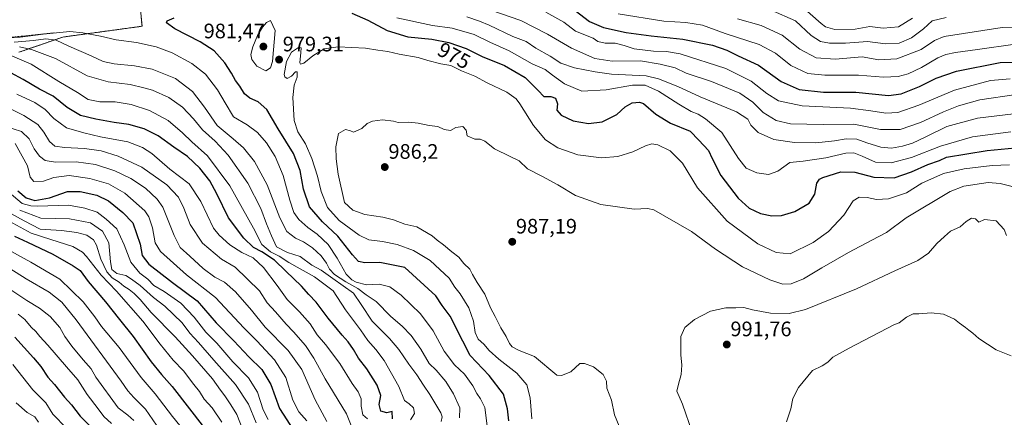
# Model space of a CAD drawing. Units: metres. Extents: x 634512 to 637964, y 4741312 to 4743693.
# Drawn here: x 636711 to 637181, y 4742220 to 4742410 of the extents above; entities that cross this region are included whole.
import ezdxf
from ezdxf.enums import TextEntityAlignment as Align

# ---------------------------------------------------------------- set-up
doc = ezdxf.new("R2010")
doc.units = ezdxf.units.M
doc.header["$MEASUREMENT"] = 0
doc.linetypes.add('TRAZOS', pattern=[0.75, 0.5, -0.25])
for name, color, linetype, lineweight in [('Arbolado forestal', 92, 'TRAZOS', 0), ('Arbolado forestal CxS', 92, 'Continuous', 0), ('Carátula', 7, 'Continuous', 5), ('Curva de nivel maestra', 36, 'Continuous', 30), ('Curva de nivel normal', 36, 'Continuous', 0), ('Escarpado lineal', 39, 'TRAZOS', 0), ('Punto de cota en terreno', 7, 'Continuous', 0), ('Rótulo de curva de nivel directora', 19, 'Continuous', 0), ('Rótulo de punto de cota en terreno', 19, 'Continuous', 0)]:
    doc.layers.add(name, color=color, linetype=linetype, lineweight=lineweight)
doc.styles.add('Arial', font='txt', dxfattribs={"height": 0.2})

# ---------------------------------------------------------------- blocks, each defined once
blk = doc.blocks.new('*U161')
at = {"layer": 'Curva de nivel normal', "color": 36, "linetype": 'Continuous', "lineweight": 0}
blk.add_polyline3d([(636708.99, 4742226.87, 865), (636714.16, 4742222.16, 865), (636717.88, 4742220.09, 865), (636719.59, 4742217.65, 865)], dxfattribs=at)
blk = doc.blocks.new('*U200')
at = {"layer": 'Curva de nivel normal', "color": 36, "linetype": 'Continuous', "lineweight": 0}
blk.add_polyline3d([(636702.09, 4742315.44, 905), (636716.17, 4742307.83, 905), (636725.58, 4742304.76, 905), (636735.98, 4742301.49, 905), (636740.6, 4742298.81, 905), (636742.62, 4742296.74, 905), (636749.62, 4742287.8, 905), (636756.87, 4742280.21, 905), (636769.41, 4742265.87, 905), (636777.75, 4742254.86, 905), (636783.96, 4742247.19, 905), (636788.79, 4742242.08, 905), (636793.8, 4742235.58, 905), (636796.47, 4742232.22, 905), (636798.76, 4742228.58, 905), (636802.55, 4742224.35, 905), (636807.12, 4742217.54, 905)], dxfattribs=at)
blk = doc.blocks.new('5PATER')
at = {"layer": 'Carátula', "linetype": 'Continuous', "lineweight": 5}
h = blk.add_hatch(color=250, dxfattribs=at)
edge = h.paths.add_edge_path()
edge.add_ellipse((0, 0.01), major_axis=(-1.33, -1.34), ratio=0.999422, start_angle=0, end_angle=360)

msp = doc.modelspace()

# ---------------------------------------------------------------- linework, layer by layer
at = {"layer": 'Arbolado forestal', "color": 92, "linetype": 'TRAZOS', "lineweight": 0}
msp.add_polyline3d([(636710.27, 4742394.29, 957.27), (636731.3, 4742401.55, 967.14), (636769.06, 4742406.7, 973.33), (636768.2, 4742416.14, 974.16)], dxfattribs=at)
at = {"layer": 'Arbolado forestal CxS', "color": 92, "linetype": 'Continuous', "lineweight": 0}
for points in [[(636710.27, 4742394.29, 957.26), (636731.3, 4742401.55, 967.14), (636769.06, 4742406.7, 973.33), (636768.2, 4742416.14, 974.16)], [(636768.2, 4742416.14, 974.16), (636769.06, 4742406.7, 973.33), (636731.3, 4742401.55, 967.14), (636710.27, 4742394.29, 957.26)]]:
    msp.add_polyline3d(points, dxfattribs=at)
at = {"layer": 'Curva de nivel maestra', "color": 36, "linetype": 'Continuous', "lineweight": 30}
for points in [[(636975.84, 4742414.24, 950), (636982.73, 4742409.04, 950), (636989.33, 4742406.06, 950), (637000.14, 4742403.68, 950), (637012.18, 4742402.12, 950), (637027.2, 4742400.59, 950), (637041.42, 4742397.61, 950), (637048.29, 4742395.25, 950), (637053.62, 4742392.64, 950), (637063.37, 4742388.13, 950), (637074.2, 4742380.25, 950), (637082.75, 4742376.46, 950), (637094.39, 4742375.27, 950), (637109.89, 4742375.27, 950), (637125.49, 4742373.61, 950), (637131.5, 4742374.48, 950), (637140.17, 4742377.89, 950), (637148.18, 4742381.88, 950), (637157.89, 4742385.21, 950), (637178.72, 4742389.4, 950), (637195.31, 4742389.68, 950)], [(636944.26, 4742218.18, 975), (636943.54, 4742223.9, 975), (636941.64, 4742231.02, 975), (636934.8, 4742239.85, 975), (636925.66, 4742249.37, 975), (636922.26, 4742256.32, 975), (636916.16, 4742268.24, 975), (636912.33, 4742273.39, 975), (636909.26, 4742277.87, 975), (636894.49, 4742291.51, 975), (636882.66, 4742293.8, 975), (636875.48, 4742293.64, 975), (636872.48, 4742294.32, 975), (636869.48, 4742297.56, 975), (636862.57, 4742306.36, 975), (636855.15, 4742313.34, 975), (636849.06, 4742320.52, 975), (636846.18, 4742328.85, 975), (636844.5, 4742337.87, 975), (636841.35, 4742345.88, 975), (636834, 4742357.78, 975), (636828.6, 4742366.89, 975), (636824.45, 4742370.66, 975), (636820.6, 4742372.4, 975), (636817.94, 4742374.48, 975), (636815.71, 4742378.12, 975), (636813.69, 4742380.82, 975), (636811.82, 4742384.37, 975), (636808.52, 4742389.25, 975), (636803.54, 4742394.89, 975), (636796.84, 4742399.34, 975), (636784.77, 4742405.46, 975), (636780.72, 4742408.29, 975), (636781.13, 4742409.26, 975), (636784.48, 4742410.74, 975)], [(636869.25, 4742412.97, 975), (636876.88, 4742409.62, 975), (636886.07, 4742404.72, 975), (636895.91, 4742401.65, 975), (636907.39, 4742400.51, 975), (636915.58, 4742398.99, 975), (636923.74, 4742396.06, 975), (636931.44, 4742392.19, 975), (636942.16, 4742387.98, 975), (636951.93, 4742382.2, 975), (636958.23, 4742375.94, 975), (636960.88, 4742373.09, 975), (636964.19, 4742373.22, 975), (636966.54, 4742372.42, 975), (636967.36, 4742369.72, 975), (636967.14, 4742366.7, 975), (636969.19, 4742364.16, 975), (636974.82, 4742361.54, 975), (636982.16, 4742360.24, 975), (636988.81, 4742361.08, 975), (636995.68, 4742364.54, 975), (636999.76, 4742368.19, 975), (637003.06, 4742370.18, 975), (637006.5, 4742370.45, 975), (637008.44, 4742369.8, 975), (637014.31, 4742364.76, 975), (637021.44, 4742360.39, 975), (637030.74, 4742356.52, 975), (637034.84, 4742352.23, 975), (637039.54, 4742347.29, 975), (637041.31, 4742343.53, 975), (637045.45, 4742335.45, 975), (637053.65, 4742324.57, 975), (637058.88, 4742319.86, 975), (637064.41, 4742317.33, 975), (637069.73, 4742316.18, 975), (637074.38, 4742316.27, 975), (637080.74, 4742318.17, 975), (637087.5, 4742322.25, 975), (637090.26, 4742326.52, 975), (637091.21, 4742331.72, 975), (637092.52, 4742333.68, 975), (637094.16, 4742334.51, 975), (637102.77, 4742337.23, 975), (637109.4, 4742336.97, 975), (637118.5, 4742334.56, 975), (637128.17, 4742334.37, 975), (637136.5, 4742337.13, 975), (637144.15, 4742340.63, 975), (637149.78, 4742342.65, 975), (637153.15, 4742344.21, 975), (637172.5, 4742347.42, 975), (637185.85, 4742348.58, 975)], [(636888.66, 4742219.17, 950), (636888.55, 4742222.6, 950), (636885.95, 4742221.99, 950), (636883.11, 4742222.85, 950), (636882.21, 4742226.07, 950), (636883.08, 4742230.35, 950), (636881.34, 4742235.2, 950), (636876.41, 4742243.13, 950), (636872.42, 4742248.14, 950), (636870.02, 4742252.29, 950), (636867.46, 4742256.02, 950), (636864.55, 4742259.16, 950), (636857.91, 4742267.3, 950), (636852.14, 4742274.87, 950), (636848.68, 4742278.57, 950), (636845.17, 4742282.5, 950), (636837.64, 4742289.78, 950), (636832.31, 4742295.02, 950), (636826.21, 4742298.94, 950), (636822.26, 4742300.99, 950), (636817.6, 4742305.42, 950), (636810.37, 4742315.13, 950), (636804.74, 4742326.67, 950), (636801.38, 4742332.9, 950), (636796.73, 4742338.9, 950), (636790.77, 4742344.5, 950), (636784.22, 4742349.02, 950), (636776.82, 4742354.38, 950), (636770.15, 4742357.77, 950), (636762.78, 4742359.84, 950), (636755.68, 4742360.69, 950), (636746.96, 4742362.36, 950), (636739.62, 4742364.02, 950), (636733.31, 4742367.97, 950), (636726.65, 4742373.31, 950), (636720.05, 4742376.67, 950), (636712.35, 4742381.33, 950), (636706.44, 4742384.51, 950)], [(636709.76, 4742328.13, 925), (636713.71, 4742324.67, 925), (636717.84, 4742323.52, 925), (636724.91, 4742324.78, 925), (636733.43, 4742327.7, 925), (636739.47, 4742327.8, 925), (636747.44, 4742325.97, 925), (636753.04, 4742323.31, 925), (636759.94, 4742317.67, 925), (636764.68, 4742312.74, 925), (636768.14, 4742302.53, 925), (636769.12, 4742297.18, 925), (636772.32, 4742293.04, 925), (636783.54, 4742284.26, 925), (636795.43, 4742275.49, 925), (636804.47, 4742265.09, 925), (636812.84, 4742256.48, 925), (636820.1, 4742248.72, 925), (636826.28, 4742242.68, 925), (636830.58, 4742235.64, 925), (636834.75, 4742224.11, 925), (636841.33, 4742213.76, 925)], [(636708.16, 4742306.41, 900), (636714.31, 4742303.61, 900), (636726.48, 4742297.86, 900), (636736.16, 4742292.18, 900), (636739.52, 4742289.96, 900), (636743.3, 4742284.83, 900), (636751.68, 4742275.07, 900), (636758.27, 4742266.66, 900), (636764.84, 4742258.53, 900), (636773.48, 4742246.41, 900), (636778.28, 4742240.33, 900), (636783.5, 4742234.66, 900), (636798.87, 4742214.79, 900)], [(636708.35, 4742258.24, 875), (636717.21, 4742248.28, 875), (636720.76, 4742244.11, 875), (636724.04, 4742239.12, 875), (636727.28, 4742235.51, 875), (636731.99, 4742229.57, 875), (636735.39, 4742225.92, 875), (636739.56, 4742220.38, 875), (636746.62, 4742213.25, 875)]]:
    msp.add_polyline3d(points, dxfattribs=at)
at = {"layer": 'Curva de nivel normal', "color": 36, "linetype": 'Continuous', "lineweight": 0}
for points in [[(636935.65, 4742414.42, 960), (636949.89, 4742409.38, 960), (636962.64, 4742402.9, 960), (636974.14, 4742396.2, 960), (636985.25, 4742391.31, 960), (636993.55, 4742389.96, 960), (637007, 4742390.11, 960), (637016.49, 4742388.56, 960), (637023.58, 4742386.87, 960), (637028.86, 4742384.32, 960), (637041, 4742380.26, 960), (637054.55, 4742374.78, 960), (637060.75, 4742370.43, 960), (637065.67, 4742365.49, 960), (637071.86, 4742361.66, 960), (637078.62, 4742360.1, 960), (637094.32, 4742359.7, 960), (637108.85, 4742359.91, 960), (637121.61, 4742357.38, 960), (637131, 4742357.4, 960), (637140.75, 4742360.74, 960), (637151.63, 4742365.84, 960), (637158.86, 4742368.7, 960), (637169.1, 4742371.53, 960), (637186.4, 4742374.12, 960)], [(637152.91, 4742410.84, 935), (637146.22, 4742409.28, 935), (637142.17, 4742405.46, 935), (637136.5, 4742401.24, 935), (637130.5, 4742398.59, 935), (637124.09, 4742398.24, 935), (637115.46, 4742399.38, 935), (637104.87, 4742398.58, 935), (637097.21, 4742398.59, 935), (637093, 4742399.38, 935), (637088.58, 4742402.29, 935), (637080.97, 4742409.36, 935), (637069.4, 4742414.36, 935)], [(637136.83, 4742410.54, 930), (637130.17, 4742406.43, 930), (637122.83, 4742405.74, 930), (637116.5, 4742406.6, 930), (637109.5, 4742405.39, 930), (637099.77, 4742405.15, 930), (637095.39, 4742406.42, 930), (637093.33, 4742408.01, 930), (637084.1, 4742416.18, 930)], [(636828.14, 4742385.38, 980), (636830.43, 4742386.89, 980), (636831.37, 4742389.86, 980), (636832.56, 4742404.63, 980), (636830.32, 4742409.43, 980), (636828.5, 4742408.54, 980), (636826.5, 4742406.25, 980), (636824.13, 4742402.22, 980), (636821.94, 4742396.94, 980), (636821.02, 4742393.23, 980), (636821.46, 4742390.87, 980), (636823.91, 4742387.64, 980), (636828.14, 4742385.38, 980)], [(637183.88, 4742356.34, 970), (637165.51, 4742353.9, 970), (637150.3, 4742349.35, 970), (637136.37, 4742344, 970), (637126.74, 4742341.43, 970), (637119.25, 4742341.78, 970), (637112.94, 4742344.6, 970), (637108.85, 4742346.3, 970), (637105.05, 4742346.13, 970), (637095.52, 4742343.91, 970), (637084.78, 4742342.2, 970), (637078.32, 4742341.61, 970), (637072.69, 4742337.42, 970), (637068.13, 4742335.81, 970), (637062.57, 4742336.63, 970), (637057.56, 4742338.9, 970), (637053.87, 4742343.58, 970), (637045.95, 4742356, 970), (637038.04, 4742362.44, 970), (637034.58, 4742364.64, 970), (637031.29, 4742366.02, 970), (637025.33, 4742369.43, 970), (637015.56, 4742375.72, 970), (637009.21, 4742378.63, 970), (637003.2, 4742378.6, 970), (636990.59, 4742376.36, 970), (636979.08, 4742375.74, 970), (636970.82, 4742379.23, 970), (636965.09, 4742383.27, 970), (636961.57, 4742385.99, 970), (636955.31, 4742388.81, 970), (636944.37, 4742395.04, 970), (636935.09, 4742399.15, 970), (636927.68, 4742402.8, 970), (636917.2, 4742405.87, 970), (636907.79, 4742407.13, 970), (636890.69, 4742410.75, 970)], [(637193.04, 4742365.8, 965), (637167.97, 4742362.83, 965), (637153.29, 4742358.82, 965), (637143.28, 4742353.82, 965), (637136.83, 4742350.93, 965), (637132.17, 4742349.4, 965), (637126.83, 4742348.52, 965), (637121.83, 4742348.93, 965), (637115.16, 4742351.04, 965), (637110.26, 4742352.8, 965), (637105.23, 4742352.93, 965), (637099.66, 4742351.94, 965), (637090.74, 4742351.08, 965), (637080.51, 4742351.19, 965), (637070.63, 4742352.65, 965), (637063.28, 4742355.92, 965), (637059.79, 4742359.41, 965), (637058.25, 4742362.33, 965), (637052.81, 4742365.9, 965), (637035.49, 4742373.05, 965), (637024.82, 4742377.98, 965), (637015.56, 4742381.66, 965), (637009.82, 4742383.05, 965), (636993.21, 4742383.88, 965), (636985.37, 4742384.95, 965), (636975.6, 4742386.78, 965), (636969.06, 4742389.1, 965), (636963.86, 4742392.41, 965), (636957.08, 4742396.31, 965), (636952.38, 4742399.4, 965), (636946.13, 4742401.76, 965), (636934.72, 4742407.24, 965), (636930.15, 4742409.08, 965), (636924.18, 4742411.16, 965)], [(636961.92, 4742413.36, 955), (636970.49, 4742408.62, 955), (636976, 4742404.34, 955), (636984.49, 4742400.99, 955), (636986.63, 4742399.43, 955), (636990.22, 4742398.62, 955), (636994.92, 4742398.65, 955), (636999.24, 4742397.52, 955), (637003.99, 4742395.96, 955), (637013.21, 4742394.86, 955), (637019.38, 4742394.62, 955), (637026.06, 4742393.49, 955), (637047.85, 4742386.56, 955), (637059.81, 4742380.53, 955), (637067.43, 4742374.55, 955), (637073.01, 4742371.02, 955), (637084.17, 4742368.62, 955), (637107.25, 4742367.58, 955), (637117.08, 4742366.27, 955), (637124.11, 4742365.11, 955), (637129.83, 4742365.45, 955), (637139.95, 4742368.95, 955), (637157.02, 4742376.16, 955), (637174.21, 4742380.82, 955), (637183.5, 4742381.61, 955)], [(636996.43, 4742412.62, 945), (637018.26, 4742409.08, 945), (637028.76, 4742408.56, 945), (637036.64, 4742407.18, 945), (637047.43, 4742403.18, 945), (637063.75, 4742398.05, 945), (637071.57, 4742393.86, 945), (637078.79, 4742387.98, 945), (637086.91, 4742384.19, 945), (637095.02, 4742383.3, 945), (637111.08, 4742383.41, 945), (637123.14, 4742382.4, 945), (637130.06, 4742382.65, 945), (637134.83, 4742384.02, 945), (637141.14, 4742387.04, 945), (637149.07, 4742391.64, 945), (637152.81, 4742393.25, 945), (637157.5, 4742394.18, 945), (637167.94, 4742395.67, 945), (637185.95, 4742398.09, 945)], [(637053.35, 4742410.26, 940), (637064.68, 4742407.06, 940), (637074.7, 4742402.42, 940), (637083.1, 4742395.81, 940), (637090.98, 4742391.69, 940), (637099.93, 4742391.01, 940), (637112.83, 4742392.11, 940), (637120.83, 4742390.73, 940), (637129.5, 4742391.14, 940), (637141.08, 4742395.61, 940), (637147.49, 4742399.95, 940), (637152.08, 4742401.82, 940), (637179.78, 4742406.05, 940), (637192.9, 4742405.98, 940)], [(636702.34, 4742400.97, 970), (636710.89, 4742401.47, 970), (636721.84, 4742403, 970), (636734.52, 4742404.26, 970), (636740.76, 4742403.5, 970), (636749.16, 4742401.9, 970), (636756.67, 4742400.2, 970), (636766.38, 4742398.99, 970), (636775.84, 4742396.87, 970), (636783.5, 4742394.04, 970), (636792.86, 4742388.91, 970), (636799.29, 4742383.75, 970), (636805.07, 4742376.38, 970), (636808.69, 4742370.17, 970), (636812.74, 4742363.44, 970), (636819.18, 4742359.66, 970), (636824.14, 4742356.01, 970), (636828.46, 4742351.06, 970), (636832.61, 4742344.46, 970), (636836.41, 4742335.4, 970), (636839.56, 4742323.61, 970), (636841.58, 4742317.79, 970), (636844, 4742314.33, 970), (636848.14, 4742310.58, 970), (636852.74, 4742307.39, 970), (636857.97, 4742302.43, 970), (636862.28, 4742295.92, 970), (636866.45, 4742288.23, 970), (636869.22, 4742285.62, 970), (636871.25, 4742284.38, 970), (636876.18, 4742283.11, 970), (636882.26, 4742283.49, 970), (636887.37, 4742282.29, 970), (636892.84, 4742278.27, 970), (636902.07, 4742269.31, 970), (636908.12, 4742261.23, 970), (636913.31, 4742251.46, 970), (636918.17, 4742244.96, 970), (636922.95, 4742240.55, 970), (636926.97, 4742235.01, 970), (636928.86, 4742231.2, 970), (636930.6, 4742228.77, 970), (636932.69, 4742224.51, 970), (636933.92, 4742214.54, 970)], [(636707.98, 4742399.09, 965), (636717.26, 4742399.88, 965), (636723.08, 4742400.72, 965), (636728.13, 4742400.12, 965), (636734.12, 4742397.16, 965), (636744.81, 4742392.65, 965), (636750.48, 4742389.89, 965), (636755.81, 4742388.7, 965), (636765.51, 4742387.8, 965), (636773.86, 4742386.14, 965), (636785, 4742381.74, 965), (636793.15, 4742375.51, 965), (636798.81, 4742368.06, 965), (636804.9, 4742359.22, 965), (636812.57, 4742352.99, 965), (636817.5, 4742348.67, 965), (636822.83, 4742342.02, 965), (636828.84, 4742330.99, 965), (636834.85, 4742315.24, 965), (636838.23, 4742308.64, 965), (636842.28, 4742305.51, 965), (636846.13, 4742303.72, 965), (636850.45, 4742300.9, 965), (636854.53, 4742297.02, 965), (636857.09, 4742293.49, 965), (636858.54, 4742290.6, 965), (636860.98, 4742288.04, 965), (636866.33, 4742284.56, 965), (636872.04, 4742281.43, 965), (636876.11, 4742278.4, 965), (636880.79, 4742275.24, 965), (636887.9, 4742268.11, 965), (636893.22, 4742263.38, 965), (636897.52, 4742258.92, 965), (636902.24, 4742252.44, 965), (636906.07, 4742245.68, 965), (636909.56, 4742242.35, 965), (636914.13, 4742236.94, 965), (636917.78, 4742231.19, 965), (636920.81, 4742224.42, 965), (636920.6, 4742219.71, 965)], [(636911.9, 4742217.87, 960), (636912.38, 4742220.09, 960), (636911.64, 4742222.08, 960), (636906.54, 4742230.87, 960), (636903.47, 4742235.18, 960), (636900.32, 4742240.12, 960), (636896.46, 4742245.3, 960), (636891.69, 4742252.36, 960), (636887.2, 4742257.58, 960), (636878.87, 4742265.83, 960), (636873.72, 4742273.74, 960), (636870.1, 4742279.15, 960), (636860.13, 4742286.15, 960), (636854.55, 4742290.24, 960), (636850.16, 4742292.62, 960), (636844.48, 4742296.71, 960), (636838.5, 4742298.63, 960), (636833.32, 4742301.26, 960), (636830.85, 4742306.52, 960), (636828.42, 4742312.39, 960), (636825.85, 4742319.67, 960), (636819.58, 4742331.67, 960), (636810.12, 4742345.12, 960), (636804.02, 4742351.81, 960), (636797.95, 4742357.2, 960), (636793.71, 4742362.41, 960), (636788.42, 4742368.08, 960), (636781.87, 4742372.74, 960), (636774.03, 4742376.2, 960), (636769.87, 4742377.28, 960), (636763.4, 4742378.88, 960), (636752.82, 4742380.11, 960), (636742.81, 4742383, 960), (636727.79, 4742391.31, 960), (636716.22, 4742395.68, 960), (636712.56, 4742396.37, 960), (636710.51, 4742396.86, 960)], [(636955.18, 4742219.23, 980), (636954.4, 4742229.21, 980), (636952.85, 4742235.43, 980), (636948.02, 4742240.98, 980), (636939.48, 4742247.63, 980), (636934.79, 4742251.76, 980), (636932.27, 4742254.79, 980), (636929.52, 4742257.3, 980), (636928.09, 4742260.47, 980), (636927.36, 4742265.75, 980), (636925.15, 4742272.13, 980), (636921.02, 4742278.93, 980), (636918.44, 4742282.05, 980), (636915.71, 4742286.35, 980), (636911.28, 4742290.54, 980), (636906.68, 4742294.81, 980), (636898.7, 4742299.64, 980), (636890.82, 4742302.47, 980), (636883.85, 4742303.9, 980), (636877.4, 4742304.63, 980), (636872.72, 4742306.91, 980), (636863.24, 4742313.87, 980), (636857.61, 4742320.1, 980), (636854.56, 4742327.82, 980), (636852.86, 4742335.09, 980), (636850.15, 4742343.59, 980), (636847.09, 4742350.53, 980), (636843.41, 4742356.32, 980), (636841.69, 4742361.73, 980), (636840.98, 4742372.75, 980), (636841.72, 4742378.55, 980), (636843.14, 4742382.36, 980), (636843.2, 4742384.91, 980), (636842.26, 4742384.92, 980), (636840.4, 4742382.82, 980), (636838.42, 4742381.75, 980), (636837.17, 4742382.5, 980), (636836.88, 4742383.68, 980), (636837.96, 4742389.88, 980), (636840.4, 4742394.3, 980), (636843.84, 4742396.56, 980), (636844.99, 4742396.4, 980), (636844.9, 4742394.2, 980), (636844.47, 4742389.31, 980), (636844.77, 4742388.61, 980), (636846.32, 4742389.14, 980), (636850.68, 4742392.55, 980), (636856.03, 4742395.87, 980), (636862.73, 4742396.88, 980), (636875.72, 4742396.22, 980), (636881.58, 4742395.3, 980), (636886.4, 4742394.62, 980), (636891.86, 4742393.43, 980), (636900.83, 4742391.81, 980), (636905.48, 4742390.4, 980), (636911.74, 4742388.8, 980), (636916.5, 4742387.9, 980), (636921.56, 4742385.39, 980), (636927.93, 4742382.94, 980), (636933.82, 4742379.65, 980), (636943.26, 4742375.17, 980), (636947.65, 4742371.99, 980), (636949.51, 4742369.64, 980), (636955.91, 4742359.3, 980), (636961.73, 4742352.45, 980), (636967.51, 4742348.56, 980), (636977.18, 4742345.23, 980), (636988.43, 4742343.81, 980), (636996.23, 4742344.45, 980), (637003.36, 4742346.74, 980), (637009.37, 4742349.59, 980), (637012.42, 4742350.46, 980), (637015.32, 4742349.99, 980), (637021.28, 4742347.2, 980), (637027.16, 4742341.36, 980), (637034.23, 4742329.49, 980), (637048.41, 4742313.61, 980), (637063.08, 4742302.74, 980), (637071.75, 4742298.61, 980), (637078.5, 4742297.97, 980), (637089.5, 4742303.39, 980), (637096.88, 4742308.6, 980), (637104.11, 4742316.42, 980), (637108.63, 4742323.31, 980), (637111.44, 4742325.08, 980), (637115.24, 4742324.95, 980), (637119.75, 4742323.99, 980), (637125.37, 4742324.2, 980), (637134.04, 4742327.06, 980), (637141.33, 4742331.75, 980), (637151.72, 4742336.44, 980), (637161.56, 4742338.64, 980), (637174.88, 4742340.26, 980), (637183.19, 4742340.56, 980)], [(636897.27, 4742218.74, 955), (636899.08, 4742221.66, 955), (636898.64, 4742224.44, 955), (636896.67, 4742226.33, 955), (636894.43, 4742227.88, 955), (636891.6, 4742234.58, 955), (636884.67, 4742246.96, 955), (636880.76, 4742252.37, 955), (636876.89, 4742256.58, 955), (636873.44, 4742261.71, 955), (636866.26, 4742271.28, 955), (636860.26, 4742280.32, 955), (636851.35, 4742287.07, 955), (636839.12, 4742293.84, 955), (636834.5, 4742296.89, 955), (636830.35, 4742298.89, 955), (636826.23, 4742302.52, 955), (636822.34, 4742310.21, 955), (636811.05, 4742330.44, 955), (636800.34, 4742344.73, 955), (636792.79, 4742351.52, 955), (636788.43, 4742355.83, 955), (636781.57, 4742361.64, 955), (636772.66, 4742366.39, 955), (636763.82, 4742369.27, 955), (636756.29, 4742370.57, 955), (636748.86, 4742370.65, 955), (636743.32, 4742371.72, 955), (636738.18, 4742375.07, 955), (636729.37, 4742380.38, 955), (636716.05, 4742388.61, 955), (636704.99, 4742393.36, 955)], [(636876.71, 4742219.16, 945), (636874.51, 4742221.15, 945), (636873.76, 4742225.26, 945), (636873.76, 4742228.68, 945), (636872.18, 4742232.03, 945), (636869.38, 4742236.05, 945), (636863.53, 4742245.66, 945), (636856.67, 4742254.73, 945), (636852.74, 4742259.25, 945), (636849.39, 4742264.55, 945), (636844.2, 4742270.36, 945), (636838.39, 4742276.12, 945), (636833.53, 4742282.93, 945), (636827.1, 4742291.49, 945), (636822.04, 4742296.09, 945), (636816.65, 4742298.7, 945), (636810.98, 4742302.37, 945), (636805.84, 4742306.89, 945), (636803.26, 4742310.24, 945), (636797.21, 4742322.97, 945), (636791.59, 4742331.41, 945), (636782.41, 4742338.47, 945), (636773.7, 4742345.87, 945), (636769.29, 4742348.73, 945), (636762.27, 4742351.5, 945), (636749.2, 4742353.93, 945), (636741.22, 4742355.79, 945), (636733.05, 4742358.13, 945), (636727, 4742362.58, 945), (636722.87, 4742366.91, 945), (636717.9, 4742370.26, 945), (636709.23, 4742374.25, 945)], [(636869.61, 4742214.38, 940), (636866.72, 4742221.56, 940), (636856.42, 4742238.31, 940), (636851.05, 4742248.1, 940), (636847.03, 4742254.22, 940), (636841.35, 4742260.71, 940), (636837.81, 4742264.35, 940), (636832.8, 4742270.36, 940), (636828.81, 4742274.63, 940), (636825.19, 4742280.25, 940), (636813.53, 4742291.59, 940), (636807.08, 4742295.39, 940), (636797.89, 4742303.11, 940), (636792.02, 4742312.01, 940), (636789.05, 4742319.82, 940), (636786.45, 4742325.03, 940), (636780.87, 4742330.91, 940), (636768.91, 4742339.36, 940), (636757.69, 4742344.7, 940), (636749.5, 4742347.21, 940), (636741.64, 4742348.3, 940), (636732, 4742348.71, 940), (636727.44, 4742349.5, 940), (636724.87, 4742351.67, 940), (636722.12, 4742356.15, 940), (636719.28, 4742359.75, 940), (636712.69, 4742364.1, 940), (636698.38, 4742371.13, 940)], [(636703.63, 4742359, 935), (636711.46, 4742356.36, 935), (636715.19, 4742352.88, 935), (636717.64, 4742348.11, 935), (636720.04, 4742344.72, 935), (636722.74, 4742342.63, 935), (636727.77, 4742341.72, 935), (636737.65, 4742341.92, 935), (636746.77, 4742340.62, 935), (636756.06, 4742337.59, 935), (636763.71, 4742333.96, 935), (636770.64, 4742329.37, 935), (636776.28, 4742324.07, 935), (636778.97, 4742320.27, 935), (636784.44, 4742306.8, 935), (636787.32, 4742300.96, 935), (636791.89, 4742296.95, 935), (636798.19, 4742291.02, 935), (636803.74, 4742286.9, 935), (636808.46, 4742284.43, 935), (636813.75, 4742279.85, 935), (636821.38, 4742271.11, 935), (636827.87, 4742262.9, 935), (636838.81, 4742251.78, 935), (636845.29, 4742242.76, 935), (636851.69, 4742228.18, 935), (636857.31, 4742217.83, 935)], [(637189.45, 4742328.81, 985), (637178.81, 4742331.54, 985), (637172.96, 4742332.02, 985), (637161.36, 4742330.33, 985), (637154.83, 4742327.7, 985), (637133.83, 4742315.13, 985), (637124.5, 4742308.15, 985), (637117.56, 4742304.5, 985), (637106.4, 4742298.59, 985), (637093.56, 4742291.3, 985), (637084.83, 4742286.09, 985), (637078.94, 4742283.74, 985), (637074.96, 4742283.48, 985), (637068.8, 4742285.51, 985), (637055.77, 4742291.81, 985), (637042.9, 4742300.29, 985), (637031.47, 4742308.62, 985), (637018.64, 4742315.98, 985), (637013.42, 4742319.08, 985), (637010.36, 4742319.57, 985), (637004.02, 4742319.39, 985), (636988.06, 4742321.56, 985), (636976.04, 4742325.87, 985), (636967.55, 4742331.02, 985), (636960.24, 4742335, 985), (636953.07, 4742338.54, 985), (636949.06, 4742342.44, 985), (636944.8, 4742344.47, 985), (636937.36, 4742348.2, 985), (636932.74, 4742351.82, 985), (636930.43, 4742352.81, 985), (636927.92, 4742352.72, 985), (636924.31, 4742354.36, 985), (636923.76, 4742357.04, 985), (636922.16, 4742358.88, 985), (636918.82, 4742358.41, 985), (636916.26, 4742356.83, 985), (636913.23, 4742357.33, 985), (636910.26, 4742358.75, 985), (636906.16, 4742359.29, 985), (636900.9, 4742360.44, 985), (636896.44, 4742360.84, 985), (636891.38, 4742360.7, 985), (636889.1, 4742361.31, 985), (636883.82, 4742362.05, 985), (636879.16, 4742361.36, 985), (636876.48, 4742360.29, 985), (636873.95, 4742357.94, 985), (636870.08, 4742356.04, 985), (636868.53, 4742356.78, 985), (636866.19, 4742357.36, 985), (636862.88, 4742355.4, 985), (636861.52, 4742349.07, 985), (636861.71, 4742343.31, 985), (636862.68, 4742335.97, 985), (636865.75, 4742322.54, 985), (636869.68, 4742318.91, 985), (636875.49, 4742316.84, 985), (636884.09, 4742315.52, 985), (636889.04, 4742314.3, 985), (636894.6, 4742312.17, 985), (636900.3, 4742310.89, 985), (636907.61, 4742306.63, 985), (636910.02, 4742304.58, 985), (636912.94, 4742302.35, 985), (636916.9, 4742298.91, 985), (636920.31, 4742296.35, 985), (636922.76, 4742293.44, 985), (636925.5, 4742290.68, 985), (636926.77, 4742288.19, 985), (636929.08, 4742284.28, 985), (636932.69, 4742278.69, 985), (636935.4, 4742272.26, 985), (636937.7, 4742267.99, 985), (636940.31, 4742262.71, 985), (636942.98, 4742258.5, 985), (636944.49, 4742255.08, 985), (636945.82, 4742253.53, 985), (636949.18, 4742251.89, 985), (636956.51, 4742248.96, 985), (636967.09, 4742240.07, 985), (636969.31, 4742239.93, 985), (636973.84, 4742241.62, 985), (636978.08, 4742245.56, 985), (636980.26, 4742245.66, 985), (636984.6, 4742244.06, 985), (636989.29, 4742240.36, 985), (636990.8, 4742237.18, 985), (636990.97, 4742233.83, 985), (636993.22, 4742228.16, 985), (636994.64, 4742221.02, 985), (636996.8, 4742215.65, 985)], [(636708.55, 4742350.62, 930), (636714.43, 4742340.09, 930), (636715.65, 4742334.64, 930), (636717.34, 4742332.52, 930), (636722.09, 4742332.77, 930), (636727.01, 4742334.44, 930), (636734.33, 4742335.34, 930), (636744.19, 4742334.04, 930), (636753.03, 4742331.37, 930), (636760.85, 4742326.91, 930), (636770.42, 4742318.48, 930), (636772.34, 4742315.67, 930), (636774.12, 4742310.4, 930), (636775.34, 4742303.32, 930), (636777.82, 4742299.11, 930), (636790.33, 4742287.94, 930), (636804.06, 4742277.1, 930), (636817.65, 4742262.7, 930), (636823.86, 4742256.38, 930), (636832.32, 4742247.36, 930), (636837.74, 4742238.87, 930), (636841.07, 4742228.12, 930), (636843.93, 4742222.54, 930), (636847.7, 4742218.21, 930)], [(636705.68, 4742327.22, 920), (636711.85, 4742322.1, 920), (636715.91, 4742320.86, 920), (636719.15, 4742320.8, 920), (636733.99, 4742321.27, 920), (636741.81, 4742319.77, 920), (636747.69, 4742317.92, 920), (636751.97, 4742314.51, 920), (636757.04, 4742309.87, 920), (636760.58, 4742302.33, 920), (636763.64, 4742294, 920), (636768.05, 4742288.78, 920), (636771.81, 4742285.87, 920), (636774.75, 4742282.81, 920), (636779.6, 4742280, 920), (636787.62, 4742274.35, 920), (636794.01, 4742267.74, 920), (636799.49, 4742260.61, 920), (636804.76, 4742255.28, 920), (636812.45, 4742246.35, 920), (636819.91, 4742238.74, 920), (636824.12, 4742231.87, 920), (636826.82, 4742223.54, 920), (636829.22, 4742218.8, 920)], [(636703.31, 4742319.04, 910), (636712.76, 4742313.82, 910), (636720.48, 4742309.8, 910), (636730.69, 4742309.15, 910), (636737.9, 4742308.24, 910), (636742.78, 4742306.84, 910), (636745.89, 4742304.73, 910), (636747.35, 4742302.11, 910), (636749.46, 4742295.52, 910), (636752.27, 4742289.32, 910), (636754.81, 4742286.5, 910), (636758.11, 4742284.52, 910), (636760.44, 4742282.5, 910), (636762.96, 4742281.02, 910), (636765.32, 4742279.12, 910), (636768.11, 4742276.17, 910), (636773.44, 4742269.98, 910), (636784.92, 4742258.32, 910), (636793.19, 4742249.27, 910), (636802.76, 4742238.21, 910), (636806.5, 4742232.92, 910), (636808.65, 4742230.19, 910), (636811.42, 4742225.92, 910), (636814.26, 4742221.26, 910), (636817.56, 4742213.07, 910)], [(636710.65, 4742318.92, 915), (636720.7, 4742315.1, 915), (636734.38, 4742314.77, 915), (636744.39, 4742312.78, 915), (636750.24, 4742308.75, 915), (636753.26, 4742303.23, 915), (636753.95, 4742294.19, 915), (636754.66, 4742290.46, 915), (636757.02, 4742288.64, 915), (636761.25, 4742287.62, 915), (636764.11, 4742285.83, 915), (636768.12, 4742282.84, 915), (636774.46, 4742277.19, 915), (636779.94, 4742273, 915), (636788.28, 4742265, 915), (636791.92, 4742260.14, 915), (636796.06, 4742255.67, 915), (636803.37, 4742247.23, 915), (636813.66, 4742235.63, 915), (636819.94, 4742226.15, 915), (636823.59, 4742217.26, 915)], [(637181.82, 4742306.74, 990), (637180.65, 4742309.68, 990), (637176.87, 4742313.74, 990), (637171.31, 4742314.43, 990), (637168.6, 4742313.04, 990), (637167.04, 4742314.66, 990), (637165.15, 4742315.06, 990), (637162.59, 4742313.5, 990), (637159.65, 4742310.84, 990), (637155.12, 4742308.88, 990), (637152.17, 4742306.27, 990), (637148.5, 4742302.87, 990), (637144.5, 4742298.25, 990), (637139.5, 4742294.82, 990), (637128.41, 4742289.8, 990), (637110.15, 4742281.29, 990), (637085.83, 4742271.39, 990), (637077.95, 4742269.49, 990), (637069.12, 4742269.61, 990), (637060.52, 4742271.27, 990), (637056.31, 4742272.41, 990), (637052.5, 4742272.19, 990), (637047.83, 4742272.19, 990), (637040.46, 4742270.54, 990), (637032.88, 4742266.62, 990), (637028.18, 4742262.8, 990), (637026.34, 4742258.52, 990), (637026.28, 4742249.67, 990), (637026.7, 4742244.74, 990), (637026.39, 4742240.39, 990), (637025.2, 4742235.69, 990), (637024.47, 4742232.34, 990), (637027.03, 4742226.24, 990), (637031.72, 4742212.88, 990)], [(636701.76, 4742301.77, 895), (636715.94, 4742293.99, 895), (636729.78, 4742285.82, 895), (636741.02, 4742275.08, 895), (636746.52, 4742267.92, 895), (636749.72, 4742263.24, 895), (636758.17, 4742253.19, 895), (636768.66, 4742238.89, 895), (636775.3, 4742231.12, 895), (636783.55, 4742220.28, 895), (636791.17, 4742210.9, 895)], [(636705.87, 4742290.95, 890), (636713.82, 4742285.98, 890), (636724.73, 4742279.75, 890), (636730.7, 4742274.96, 890), (636737.55, 4742266.43, 890), (636759.17, 4742237.23, 890), (636762.34, 4742232.48, 890), (636765.16, 4742229.41, 890), (636770.7, 4742223.75, 890), (636777.7, 4742213.61, 890)], [(636705.91, 4742281.16, 885), (636714.06, 4742275.75, 885), (636720.11, 4742272.06, 885), (636725.15, 4742268.12, 885), (636729.74, 4742262.75, 885), (636732.28, 4742258.51, 885), (636735.6, 4742253.87, 885), (636741.01, 4742247.32, 885), (636744.83, 4742243.06, 885), (636747.08, 4742239.14, 885), (636757.62, 4742224.43, 885), (636762.28, 4742220.88, 885), (636765.11, 4742218.31, 885)], [(636709.88, 4742269.1, 880), (636713.07, 4742266.55, 880), (636716.12, 4742263.04, 880), (636718.41, 4742260.9, 880), (636720.28, 4742258.44, 880), (636724.01, 4742254.4, 880), (636732.94, 4742243.99, 880), (636738.46, 4742237.85, 880), (636742.92, 4742230.75, 880), (636748.18, 4742223.93, 880), (636750.85, 4742220.26, 880), (636754.44, 4742216.91, 880)], [(637184.09, 4742249.28, 995), (637176.88, 4742252.21, 995), (637168.58, 4742257.62, 995), (637165.77, 4742260.06, 995), (637163.76, 4742261.47, 995), (637162.18, 4742262.88, 995), (637159.31, 4742264.8, 995), (637156.93, 4742266.76, 995), (637151.63, 4742269.12, 995), (637145.78, 4742269.82, 995), (637140, 4742269.37, 995), (637137.25, 4742269.28, 995), (637134.12, 4742267.7, 995), (637130.59, 4742265.03, 995), (637128.26, 4742264.3, 995), (637106.7, 4742252.92, 995), (637098.94, 4742248.56, 995), (637096.47, 4742246.21, 995), (637093.72, 4742244.45, 995), (637089.11, 4742242.21, 995), (637082.41, 4742234.21, 995), (637079.82, 4742228.87, 995), (637078.86, 4742223.87, 995), (637076.79, 4742217.68, 995)], [(636707.34, 4742245.15, 870), (636716.86, 4742233, 870), (636723.13, 4742226.74, 870), (636726.45, 4742221.37, 870), (636732.92, 4742214.64, 870)]]:
    msp.add_polyline3d(points, dxfattribs=at)
at = {"layer": 'Escarpado lineal', "color": 39, "linetype": 'TRAZOS', "lineweight": 0}
msp.add_polyline3d([(636607.92, 4742398.53, 950.1), (636615.14, 4742395.65, 950.1), (636622.59, 4742392.67, 950.1), (636633.22, 4742388.54, 950.1), (636646.31, 4742385.82, 950.1), (636661.47, 4742386.88, 950.1), (636669.56, 4742388.79, 950.1), (636679.35, 4742392, 950.1), (636702.34, 4742400.97, 950.1), (636727.06, 4742403.52, 950.1)], dxfattribs=at)

# ---------------------------------------------------------------- block references
at = {"layer": 'Curva de nivel normal', "color": 36, "linetype": 'Continuous', "lineweight": 0}
for name in ['*U161', '*U200']:
    msp.add_blockref(name, (0, 0), dxfattribs=at)
at = {"layer": 'Punto de cota en terreno', "linetype": 'Continuous', "lineweight": 0}
for p in [(636827, 4742397, 981.47), (636834.48, 4742390.77, 979.31), (636884.95, 4742339.45, 986.2), (636945.81, 4742303.75, 987.19), (637048.24, 4742254.67, 991.76)]:
    msp.add_blockref('5PATER', p, dxfattribs=at)

# ---------------------------------------------------------------- texts
at = {"layer": 'Rótulo de curva de nivel directora', "color": 19, "linetype": 'Continuous', "lineweight": 0, "style": 'Arial'}
msp.add_text('975', height=7, rotation=-28.0424, dxfattribs=at).set_placement((636918.04, 4742392.67), align=Align.MIDDLE_CENTER)
at = {"layer": 'Rótulo de punto de cota en terreno', "color": 19, "linetype": 'Continuous', "lineweight": 0, "style": 'Arial'}
for s, p in [('981,47', (636798.48, 4742398.76)), ('979,31', (636836.24, 4742392.53)), ('986,2', (636886.71, 4742341.21)), ('987,19', (636947.57, 4742305.51)), ('991,76', (637050, 4742256.43))]:
    msp.add_text(s, height=7, dxfattribs=at).set_placement(p, align=Align.BOTTOM_LEFT)

doc.saveas('drawing.dxf')
